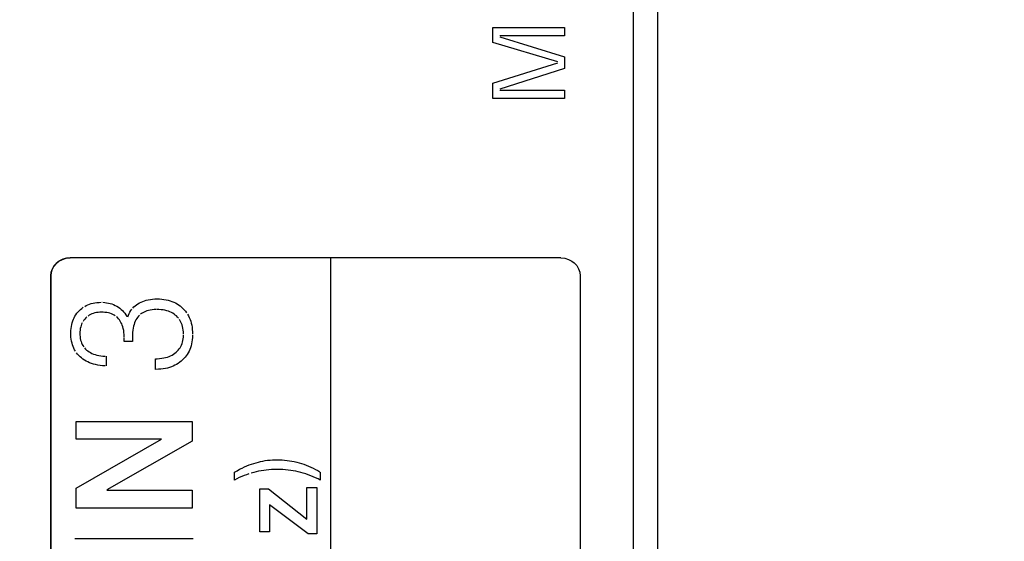
# Model space of a CAD drawing. Units: millimetres. Extents: x 0 to 1783, y 0 to 841.
# Drawn here: x 1582 to 1592, y 400 to 405 of the extents above; entities that cross this region are included whole.
import ezdxf

# ---------------------------------------------------------------- set-up
doc = ezdxf.new("R2010")
doc.units = ezdxf.units.MM
doc.header["$LTSCALE"] = 98.0903
doc.layers.get('0').update_dxf_attribs({"linetype": 'CONTINUOUS'})
for name, color, linetype in [('3_ALL_AXES', 7, 'CONTINUOUS'), ('7_ALL_FEATURES', 7, 'CONTINUOUS'), ('DEF_DRAFT_DIM', 7, 'CONTINUOUS')]:
    doc.layers.add(name, color=color, linetype=linetype)
doc.styles.get("Standard").update_dxf_attribs({"font": 'txt', "width": 0.8})
doc.dimstyles.new('DIMSTYLE_3', dxfattribs={"dimtxt": 10, "dimasz": 3, "dimexe": 0.8, "dimexo": 0.2, "dimgap": 2.5, "dimtad": 1, "dimlfac": 2, "dimdsep": 46, "dimtxsty": 'Standard', "dimblk": 'OPEN', "dimblk1": 'OPEN', "dimblk2": 'OPEN', "dimcen": 0.09, "dimazin": 2, "dimtp": 0.5, "dimtm": 0.5, "dimtfac": 1, "dimtofl": 0, "dimtmove": 0, "dimatfit": 3, "dimldrblk": 'OPEN', "dimfxl": 1, "dimtolj": 1, "dimarcsym": 0})

# ---------------------------------------------------------------- blocks, each defined once
blk = doc.blocks.new('_OPEN')
at = {"color": 0, "linetype": 'ByBlock'}
for p, q in [((0, 0), (-1, 0.1167)), ((-1, -0.1167), (0, 0)), ((-1, 0), (0, 0))]:
    blk.add_line(p, q, dxfattribs=at)
blk = doc.blocks.new('*D7')
at = {"layer": 'DEF_DRAFT_DIM', "color": 22, "linetype": 'Continuous', "true_color": 0xe62e2e, "transparency": 16777216}
for p, q in [((1443.2297, 422.4658), (1680.176, 422.4658)), ((1679.376, 422.4658), (1679.376, 372.4658)), ((1679.376, 322.4658), (1679.376, 372.4658)), ((1443.2297, 322.4658), (1680.176, 322.4658))]:
    blk.add_line(p, q, dxfattribs=at)
at = {"layer": 'DEF_DRAFT_DIM', "color": 22, "linetype": 'Continuous', "true_color": 0xe62e2e, "transparency": 16777216, "xscale": 3, "yscale": 3, "zscale": 3}
for p, rotation in [((1679.376, 422.4658), 90), ((1679.376, 322.4658), 270)]:
    blk.add_blockref('_OPEN', p, dxfattribs=dict(at, rotation=rotation))

msp = doc.modelspace()

# ---------------------------------------------------------------- linework, layer by layer
at = {"layer": '3_ALL_AXES', "color": 7, "linetype": 'Continuous'}
for p, q in [((1588.0197, 334.0408), (1588.0197, 471.9408)), ((1587.7751, 334.4884), (1587.7751, 471.4457))]:
    msp.add_line(p, q, dxfattribs=at)
at = {"layer": '7_ALL_FEATURES', "color": 7, "linetype": 'Continuous'}
for p, q in [((1587.7751, 334.4009), (1587.7751, 471.6373)), ((1586.3507, 405.4025), (1587.0756, 405.4025)), ((1586.3507, 405.2506), (1586.3507, 405.4025)), ((1587.0756, 405.3175), (1586.4196, 405.3175)), ((1587.0756, 405.4025), (1587.0756, 405.3175)), ((1587.0067, 405.0546), (1586.3507, 405.2506)), ((1586.4196, 405.3075), (1587.0756, 405.1075)), ((1586.3507, 404.8396), (1587.0067, 405.0455)), ((1587.0756, 405.1075), (1587.0756, 404.9895)), ((1587.0756, 404.9895), (1586.4196, 404.7776)), ((1586.3507, 404.6846), (1586.3507, 404.8396)), ((1586.4196, 404.7685), (1587.0756, 404.7685)), ((1587.0756, 404.7685), (1587.0756, 404.6846)), ((1587.0756, 404.6846), (1586.3507, 404.6846)), ((1581.9607, 403.0393), (1581.9319, 403.0161)), ((1581.9378, 403.0219), (1581.9601, 403.0391)), ((1581.9601, 403.0391), (1581.9953, 403.0575)), ((1581.9995, 403.0592), (1581.9659, 403.0426)), ((1581.9953, 403.0575), (1582.0339, 403.0689)), ((1582.036, 403.0694), (1581.9995, 403.0592)), ((1582.0339, 403.0689), (1582.0745, 403.0728)), ((1582.0742, 403.0728), (1582.036, 403.0694)), ((1587.0373, 403.0728), (1582.0742, 403.0728)), ((1584.7112, 394.6587), (1584.7112, 403.0728)), ((1587.0373, 403.0728), (1587.0778, 403.0689)), ((1587.0778, 403.0689), (1587.1162, 403.0575)), ((1587.1162, 403.0575), (1587.1512, 403.039)), ((1587.1512, 403.039), (1587.1732, 403.0221)), ((1581.8778, 402.8912), (1581.8816, 402.9273)), ((1581.8816, 402.9273), (1581.8931, 402.9618)), ((1581.892, 402.9581), (1581.8817, 402.9254)), ((1581.9088, 402.9887), (1581.892, 402.9581)), ((1581.8931, 402.9618), (1581.912, 402.9937)), ((1581.9319, 403.0161), (1581.9088, 402.9887)), ((1581.912, 402.9937), (1581.9378, 403.0219)), ((1587.1732, 403.0221), (1587.199, 402.9939)), ((1587.199, 402.9939), (1587.2179, 402.9619)), ((1587.2179, 402.9619), (1587.2293, 402.9274)), ((1587.2293, 402.9274), (1587.2332, 402.8912)), ((1581.8778, 394.8399), (1581.8778, 402.8912)), ((1581.8817, 402.9254), (1581.8783, 402.8912)), ((1581.8783, 402.8912), (1581.8783, 394.8399)), ((1587.2332, 402.8912), (1587.2332, 394.8399)), ((1582.7901, 402.6245), (1582.8072, 402.6318)), ((1582.8072, 402.6318), (1582.8251, 402.6382)), ((1582.8251, 402.6382), (1582.844, 402.6437)), ((1582.844, 402.6437), (1582.8638, 402.6483)), ((1582.8638, 402.6483), (1582.8846, 402.6519)), ((1582.8846, 402.6519), (1582.9065, 402.6546)), ((1582.9065, 402.6546), (1582.9294, 402.6562)), ((1582.9294, 402.6562), (1582.9535, 402.6568)), ((1582.9539, 402.6568), (1582.977, 402.6563)), ((1582.977, 402.6563), (1583.0004, 402.6547)), ((1583.0004, 402.6547), (1583.0228, 402.6521)), ((1583.0228, 402.6521), (1583.0443, 402.6485)), ((1583.0443, 402.6485), (1583.0648, 402.644)), ((1583.0648, 402.644), (1583.0844, 402.6385)), ((1583.0844, 402.6385), (1583.1032, 402.632)), ((1583.1032, 402.632), (1583.1212, 402.6247)), ((1582.1532, 402.5252), (1582.1654, 402.5381)), ((1582.1654, 402.5381), (1582.1784, 402.5504)), ((1582.1784, 402.5504), (1582.1919, 402.5616)), ((1582.1919, 402.5616), (1582.206, 402.5719)), ((1582.2208, 402.5812), (1582.2362, 402.5896)), ((1582.2362, 402.5896), (1582.2523, 402.5971)), ((1582.2523, 402.5971), (1582.2691, 402.6037)), ((1582.2691, 402.6037), (1582.2867, 402.6093)), ((1582.2867, 402.6093), (1582.3051, 402.614)), ((1582.3051, 402.614), (1582.3244, 402.6177)), ((1582.3244, 402.6177), (1582.3446, 402.6205)), ((1582.3446, 402.6205), (1582.3658, 402.6222)), ((1582.3658, 402.6222), (1582.3881, 402.6229)), ((1582.4036, 402.6226), (1582.4233, 402.6214)), ((1582.4233, 402.6214), (1582.4423, 402.619)), ((1582.4423, 402.619), (1582.4608, 402.6156)), ((1582.4608, 402.6156), (1582.4787, 402.6112)), ((1582.4787, 402.6112), (1582.4962, 402.6056)), ((1582.4962, 402.6056), (1582.5132, 402.5991)), ((1582.5132, 402.5991), (1582.5298, 402.5915)), ((1582.5298, 402.5915), (1582.5461, 402.5827)), ((1582.5461, 402.5827), (1582.561, 402.5733)), ((1582.561, 402.5733), (1582.5753, 402.5629)), ((1582.5753, 402.5629), (1582.5889, 402.5515)), ((1582.5889, 402.5515), (1582.6019, 402.5392)), ((1582.6019, 402.5392), (1582.6144, 402.5258)), ((1582.6774, 402.5246), (1582.6863, 402.5386)), ((1582.6863, 402.5386), (1582.6961, 402.5519)), ((1582.7067, 402.5644), (1582.7182, 402.5762)), ((1582.7182, 402.5762), (1582.7306, 402.5872)), ((1582.7306, 402.5872), (1582.744, 402.5976)), ((1582.744, 402.5976), (1582.7584, 402.6074)), ((1582.7584, 402.6074), (1582.7738, 402.6164)), ((1582.7738, 402.6164), (1582.7901, 402.6245)), ((1582.8349, 402.5307), (1582.8209, 402.5245)), ((1582.8499, 402.5361), (1582.8349, 402.5307)), ((1582.866, 402.5407), (1582.8499, 402.5361)), ((1582.8833, 402.5445), (1582.866, 402.5407)), ((1582.902, 402.5473), (1582.8833, 402.5445)), ((1582.922, 402.5492), (1582.902, 402.5473)), ((1582.9436, 402.5501), (1582.922, 402.5492)), ((1582.9717, 402.5497), (1582.9513, 402.5502)), ((1582.993, 402.5482), (1582.9717, 402.5497)), ((1583.0132, 402.5457), (1582.993, 402.5482)), ((1583.0321, 402.5423), (1583.0132, 402.5457)), ((1583.05, 402.5379), (1583.0321, 402.5423)), ((1583.0668, 402.5327), (1583.05, 402.5379)), ((1583.0825, 402.5267), (1583.0668, 402.5327)), ((1583.1212, 402.6247), (1583.1385, 402.6164)), ((1583.1385, 402.6164), (1583.1551, 402.6072)), ((1583.1551, 402.6072), (1583.171, 402.5971)), ((1583.171, 402.5971), (1583.1862, 402.5861)), ((1583.1862, 402.5861), (1583.2008, 402.5741)), ((1583.2008, 402.5741), (1583.2148, 402.5612)), ((1583.2148, 402.5612), (1583.2279, 402.5472)), ((1583.2279, 402.5472), (1583.24, 402.5326)), ((1583.24, 402.5326), (1583.2511, 402.5173)), ((1582.0939, 402.4164), (1582.0996, 402.4341)), ((1582.0996, 402.4341), (1582.1062, 402.451)), ((1582.1062, 402.451), (1582.1138, 402.4672)), ((1582.1138, 402.4672), (1582.1222, 402.4827)), ((1582.1222, 402.4827), (1582.1316, 402.4975)), ((1582.1316, 402.4975), (1582.1419, 402.5116)), ((1582.1419, 402.5116), (1582.1532, 402.5252)), ((1582.2117, 402.4413), (1582.2034, 402.4289)), ((1582.2211, 402.453), (1582.2117, 402.4413)), ((1582.2314, 402.4642), (1582.2211, 402.453)), ((1582.2425, 402.4743), (1582.2314, 402.4642)), ((1582.2665, 402.4915), (1582.2542, 402.4833)), ((1582.2795, 402.4987), (1582.2665, 402.4915)), ((1582.2932, 402.505), (1582.2795, 402.4987)), ((1582.3076, 402.5103), (1582.2932, 402.505)), ((1582.3228, 402.5148), (1582.3076, 402.5103)), ((1582.3389, 402.5183), (1582.3228, 402.5148)), ((1582.3558, 402.5208), (1582.3389, 402.5183)), ((1582.3738, 402.5223), (1582.3558, 402.5208)), ((1582.3911, 402.5228), (1582.3738, 402.5223)), ((1582.4067, 402.5225), (1582.3911, 402.5228)), ((1582.4256, 402.5211), (1582.4067, 402.5225)), ((1582.4434, 402.5187), (1582.4256, 402.5211)), ((1582.46, 402.5154), (1582.4434, 402.5187)), ((1582.4757, 402.5112), (1582.46, 402.5154)), ((1582.4904, 402.5061), (1582.4757, 402.5112)), ((1582.5042, 402.5001), (1582.4904, 402.5061)), ((1582.5172, 402.4933), (1582.5042, 402.5001)), ((1582.5294, 402.4855), (1582.5172, 402.4933)), ((1582.5518, 402.4674), (1582.541, 402.4769)), ((1582.562, 402.457), (1582.5518, 402.4674)), ((1582.5713, 402.4455), (1582.562, 402.457)), ((1582.5799, 402.4332), (1582.5713, 402.4455)), ((1582.5877, 402.4201), (1582.5799, 402.4332)), ((1582.6144, 402.5258), (1582.6262, 402.5114)), ((1582.6262, 402.5114), (1582.6374, 402.496)), ((1582.6374, 402.496), (1582.6481, 402.4793)), ((1582.6556, 402.4773), (1582.6621, 402.494)), ((1582.6621, 402.494), (1582.6693, 402.5097)), ((1582.6693, 402.5097), (1582.6774, 402.5246)), ((1582.7317, 402.4305), (1582.7254, 402.415)), ((1582.7388, 402.4448), (1582.7317, 402.4305)), ((1582.7466, 402.458), (1582.7388, 402.4448)), ((1582.7551, 402.4702), (1582.7466, 402.458)), ((1582.7642, 402.4815), (1582.7551, 402.4702)), ((1582.7739, 402.4917), (1582.7642, 402.4815)), ((1582.7957, 402.5097), (1582.7845, 402.5011)), ((1582.8079, 402.5175), (1582.7957, 402.5097)), ((1582.8209, 402.5245), (1582.8079, 402.5175)), ((1583.0973, 402.5198), (1583.0825, 402.5267)), ((1583.1113, 402.5121), (1583.0973, 402.5198)), ((1583.1243, 402.5036), (1583.1113, 402.5121)), ((1583.1365, 402.4943), (1583.1243, 402.5036)), ((1583.148, 402.4842), (1583.1365, 402.4943)), ((1583.159, 402.4733), (1583.148, 402.4842)), ((1583.169, 402.4618), (1583.159, 402.4733)), ((1583.1864, 402.4366), (1583.1782, 402.4495)), ((1583.1938, 402.4229), (1583.1864, 402.4366)), ((1583.2613, 402.5014), (1583.2706, 402.4849)), ((1583.2706, 402.4849), (1583.279, 402.4676)), ((1583.279, 402.4676), (1583.2864, 402.4497)), ((1583.2864, 402.4497), (1583.2929, 402.431)), ((1583.2929, 402.431), (1583.2985, 402.4114)), ((1582.08, 402.3146), (1582.0808, 402.3369)), ((1582.0808, 402.3369), (1582.0826, 402.3582)), ((1582.0826, 402.3582), (1582.0854, 402.3786)), ((1582.0854, 402.3786), (1582.0892, 402.3979)), ((1582.0892, 402.3979), (1582.0939, 402.4164)), ((1582.1735, 402.3415), (1582.1721, 402.3245)), ((1582.176, 402.3579), (1582.1735, 402.3415)), ((1582.1796, 402.3734), (1582.176, 402.3579)), ((1582.1841, 402.3883), (1582.1796, 402.3734)), ((1582.1895, 402.4024), (1582.1841, 402.3883)), ((1582.196, 402.416), (1582.1895, 402.4024)), ((1582.5947, 402.406), (1582.5877, 402.4201)), ((1582.601, 402.3909), (1582.5947, 402.406)), ((1582.6064, 402.3747), (1582.601, 402.3909)), ((1582.611, 402.3573), (1582.6064, 402.3747)), ((1582.6148, 402.3387), (1582.611, 402.3573)), ((1582.6177, 402.3188), (1582.6148, 402.3387)), ((1582.7075, 402.3396), (1582.7052, 402.317)), ((1582.7107, 402.3607), (1582.7075, 402.3396)), ((1582.7148, 402.3802), (1582.7107, 402.3607)), ((1582.7197, 402.3982), (1582.7148, 402.3802)), ((1582.7254, 402.415), (1582.7197, 402.3982)), ((1583.2003, 402.4085), (1583.1938, 402.4229)), ((1583.2059, 402.3932), (1583.2003, 402.4085)), ((1583.2106, 402.377), (1583.2059, 402.3932)), ((1583.2144, 402.3599), (1583.2106, 402.377)), ((1583.2173, 402.3417), (1583.2144, 402.3599)), ((1583.2191, 402.3225), (1583.2173, 402.3417)), ((1583.2985, 402.4114), (1583.3031, 402.3911)), ((1583.3031, 402.3911), (1583.3067, 402.3699)), ((1583.3067, 402.3699), (1583.3094, 402.3478)), ((1583.3094, 402.3478), (1583.3109, 402.3247)), ((1582.0803, 402.2928), (1582.08, 402.3107)), ((1582.0817, 402.2708), (1582.0803, 402.2928)), ((1582.0842, 402.2498), (1582.0817, 402.2708)), ((1582.0876, 402.2298), (1582.0842, 402.2498)), ((1582.092, 402.2108), (1582.0876, 402.2298)), ((1582.1721, 402.3245), (1582.1717, 402.3092)), ((1582.1717, 402.3092), (1582.1721, 402.2927)), ((1582.1721, 402.2927), (1582.1735, 402.2744)), ((1582.1735, 402.2744), (1582.176, 402.2572)), ((1582.176, 402.2572), (1582.1794, 402.241)), ((1582.1794, 402.241), (1582.1838, 402.2257)), ((1582.6196, 402.2974), (1582.6177, 402.3188)), ((1582.6188, 402.226), (1582.6205, 402.2661)), ((1582.6205, 402.2744), (1582.6196, 402.2974)), ((1582.7039, 402.2926), (1582.7036, 402.2734)), ((1582.7036, 402.2734), (1582.7056, 402.226)), ((1582.7052, 402.317), (1582.7039, 402.2926)), ((1583.2102, 402.22), (1583.2141, 402.2361)), ((1583.2141, 402.2361), (1583.2171, 402.2531)), ((1583.2171, 402.2531), (1583.219, 402.271)), ((1583.219, 402.271), (1583.2199, 402.2899)), ((1583.22, 402.302), (1583.2191, 402.3225)), ((1583.3084, 402.2446), (1583.3053, 402.2228)), ((1583.3104, 402.2675), (1583.3084, 402.2446)), ((1583.3114, 402.2915), (1583.3104, 402.2675)), ((1583.3109, 402.3247), (1583.3115, 402.3014)), ((1582.0973, 402.1925), (1582.092, 402.2108)), ((1582.1035, 402.1751), (1582.0973, 402.1925)), ((1582.1107, 402.1585), (1582.1035, 402.1751)), ((1582.1188, 402.1425), (1582.1107, 402.1585)), ((1582.1278, 402.1272), (1582.1188, 402.1425)), ((1582.1838, 402.2257), (1582.1891, 402.2112)), ((1582.1891, 402.2112), (1582.1952, 402.1975)), ((1582.1952, 402.1975), (1582.2023, 402.1846)), ((1582.2023, 402.1846), (1582.2102, 402.1725)), ((1582.2191, 402.161), (1582.2288, 402.1502)), ((1582.2288, 402.1502), (1582.2395, 402.14)), ((1582.2395, 402.14), (1582.2515, 402.1304)), ((1582.2515, 402.1304), (1582.2643, 402.1215)), ((1582.7056, 402.226), (1582.6188, 402.226)), ((1583.1565, 402.1277), (1583.167, 402.1389)), ((1583.167, 402.1389), (1583.1765, 402.1508)), ((1583.1765, 402.1508), (1583.1851, 402.1633)), ((1583.1851, 402.1633), (1583.1928, 402.1764)), ((1583.1928, 402.1764), (1583.1995, 402.1902)), ((1583.1995, 402.1902), (1583.2053, 402.2048)), ((1583.2053, 402.2048), (1583.2102, 402.22)), ((1583.2838, 402.1454), (1583.2762, 402.1282)), ((1583.2905, 402.1634), (1583.2838, 402.1454)), ((1583.2964, 402.1822), (1583.2905, 402.1634)), ((1583.3013, 402.202), (1583.2964, 402.1822)), ((1583.3053, 402.2228), (1583.3013, 402.202)), ((1582.1487, 402.0985), (1582.1378, 402.1125)), ((1582.1606, 402.085), (1582.1487, 402.0985)), ((1582.1735, 402.0722), (1582.1606, 402.085)), ((1582.1876, 402.06), (1582.1735, 402.0722)), ((1582.2024, 402.0486), (1582.1876, 402.06)), ((1582.218, 402.0381), (1582.2024, 402.0486)), ((1582.2344, 402.0284), (1582.218, 402.0381)), ((1582.2643, 402.1215), (1582.278, 402.1133)), ((1582.278, 402.1133), (1582.2927, 402.1059)), ((1582.2927, 402.1059), (1582.3084, 402.0993)), ((1582.3084, 402.0993), (1582.3252, 402.0935)), ((1582.3252, 402.0935), (1582.3432, 402.0885)), ((1582.3432, 402.0885), (1582.3624, 402.0843)), ((1582.3624, 402.0843), (1582.3829, 402.081)), ((1582.3829, 402.081), (1582.4049, 402.0786)), ((1582.4049, 402.0786), (1582.4284, 402.0772)), ((1582.4366, 402.077), (1582.4366, 401.9785)), ((1582.9361, 402.0522), (1582.9551, 402.0525)), ((1582.9361, 401.9444), (1582.9361, 402.0522)), ((1582.9551, 402.0525), (1582.978, 402.0539)), ((1582.978, 402.0539), (1582.9996, 402.0563)), ((1582.9996, 402.0563), (1583.0199, 402.0596)), ((1583.0199, 402.0596), (1583.0391, 402.0639)), ((1583.0391, 402.0639), (1583.0571, 402.069)), ((1583.0571, 402.069), (1583.074, 402.075)), ((1583.074, 402.075), (1583.09, 402.0818)), ((1583.09, 402.0818), (1583.105, 402.0893)), ((1583.105, 402.0893), (1583.1191, 402.0977)), ((1583.1191, 402.0977), (1583.1324, 402.1069)), ((1583.1324, 402.1069), (1583.1449, 402.117)), ((1583.1449, 402.117), (1583.1565, 402.1277)), ((1583.2114, 402.0401), (1583.1973, 402.0275)), ((1583.2245, 402.0531), (1583.2114, 402.0401)), ((1583.2367, 402.0668), (1583.2245, 402.0531)), ((1583.2479, 402.0811), (1583.2367, 402.0668)), ((1583.2582, 402.0961), (1583.2479, 402.0811)), ((1583.2676, 402.1118), (1583.2582, 402.0961)), ((1583.2762, 402.1282), (1583.2676, 402.1118)), ((1582.2517, 402.0195), (1582.2344, 402.0284)), ((1582.27, 402.0114), (1582.2517, 402.0195)), ((1582.2892, 402.0041), (1582.27, 402.0114)), ((1582.3095, 401.9976), (1582.2892, 402.0041)), ((1582.3308, 401.992), (1582.3095, 401.9976)), ((1582.3533, 401.9873), (1582.3308, 401.992)), ((1582.377, 401.9835), (1582.3533, 401.9873)), ((1582.402, 401.9807), (1582.377, 401.9835)), ((1582.4284, 401.9788), (1582.402, 401.9807)), ((1582.9663, 401.945), (1582.9405, 401.9444)), ((1582.9909, 401.9468), (1582.9663, 401.945)), ((1583.0144, 401.9495), (1582.9909, 401.9468)), ((1583.0367, 401.9533), (1583.0144, 401.9495)), ((1583.058, 401.9579), (1583.0367, 401.9533)), ((1583.0784, 401.9635), (1583.058, 401.9579)), ((1583.0978, 401.97), (1583.0784, 401.9635)), ((1583.1163, 401.9774), (1583.0978, 401.97)), ((1583.1341, 401.9857), (1583.1163, 401.9774)), ((1583.151, 401.9948), (1583.1341, 401.9857)), ((1583.1671, 402.0048), (1583.151, 401.9948)), ((1583.1826, 402.0157), (1583.1671, 402.0048)), ((1583.1973, 402.0275), (1583.1826, 402.0157)), ((1582.1334, 401.4178), (1583.3078, 401.4178)), ((1582.1334, 401.2373), (1582.1334, 401.4178)), ((1583.3078, 401.4178), (1583.3078, 401.2181)), ((1582.9988, 401.2373), (1582.1334, 401.2373)), ((1582.1334, 400.7412), (1582.9988, 401.2373)), ((1583.3078, 401.2181), (1582.4447, 400.7258)), ((1583.7617, 400.919), (1583.7878, 400.9329)), ((1583.7878, 400.9329), (1583.8128, 400.9455)), ((1583.8128, 400.9455), (1583.8372, 400.9569)), ((1583.8372, 400.9569), (1583.8611, 400.9673)), ((1583.8611, 400.9673), (1583.8846, 400.9768)), ((1583.8846, 400.9768), (1583.9079, 400.9854)), ((1583.9079, 400.9854), (1583.9311, 400.9932)), ((1583.9311, 400.9932), (1583.9543, 401.0002)), ((1583.9543, 401.0002), (1583.9775, 401.0064)), ((1583.9775, 401.0064), (1584.0008, 401.0119)), ((1584.0008, 401.0119), (1584.0242, 401.0166)), ((1584.0242, 401.0166), (1584.0479, 401.0206)), ((1584.0479, 401.0206), (1584.0718, 401.0239)), ((1584.0718, 401.0239), (1584.0961, 401.0265)), ((1584.0961, 401.0265), (1584.1207, 401.0284)), ((1584.1207, 401.0284), (1584.1457, 401.0295)), ((1584.1457, 401.0295), (1584.1712, 401.0299)), ((1584.1712, 401.0299), (1584.1953, 401.0295)), ((1584.1953, 401.0295), (1584.2195, 401.0283)), ((1584.2195, 401.0283), (1584.2437, 401.0264)), ((1584.2437, 401.0264), (1584.2681, 401.0238)), ((1584.2681, 401.0238), (1584.2924, 401.0203)), ((1584.2924, 401.0203), (1584.3168, 401.0161)), ((1584.3168, 401.0161), (1584.3411, 401.0111)), ((1584.3411, 401.0111), (1584.3654, 401.0054)), ((1584.3654, 401.0054), (1584.3897, 400.9989)), ((1584.3897, 400.9989), (1584.4139, 400.9916)), ((1584.4139, 400.9916), (1584.4379, 400.9836)), ((1584.4379, 400.9836), (1584.4619, 400.9748)), ((1584.4619, 400.9748), (1584.4856, 400.9652)), ((1584.4856, 400.9652), (1584.5091, 400.955)), ((1584.5091, 400.955), (1584.5325, 400.9439)), ((1584.5325, 400.9439), (1584.5555, 400.9322)), ((1583.7371, 400.9051), (1583.7617, 400.919)), ((1583.7371, 400.8249), (1583.7371, 400.9051)), ((1583.761, 400.8372), (1583.7371, 400.8249)), ((1583.7849, 400.8487), (1583.761, 400.8372)), ((1583.8088, 400.8594), (1583.7849, 400.8487)), ((1583.8328, 400.8693), (1583.8088, 400.8594)), ((1583.8569, 400.8784), (1583.8328, 400.8693)), ((1583.8812, 400.8868), (1583.8569, 400.8784)), ((1583.9302, 400.9013), (1583.9056, 400.8944)), ((1583.9551, 400.9074), (1583.9302, 400.9013)), ((1583.9803, 400.9129), (1583.9551, 400.9074)), ((1584.0058, 400.9176), (1583.9803, 400.9129)), ((1584.0317, 400.9217), (1584.0058, 400.9176)), ((1584.058, 400.925), (1584.0317, 400.9217)), ((1584.0848, 400.9276), (1584.058, 400.925)), ((1584.1121, 400.9295), (1584.0848, 400.9276)), ((1584.1399, 400.9307), (1584.1121, 400.9295)), ((1584.1684, 400.9312), (1584.1399, 400.9307)), ((1584.1987, 400.9308), (1584.1712, 400.9312)), ((1584.2258, 400.9297), (1584.1987, 400.9308)), ((1584.2526, 400.9278), (1584.2258, 400.9297)), ((1584.279, 400.9252), (1584.2526, 400.9278)), ((1584.3052, 400.9218), (1584.279, 400.9252)), ((1584.331, 400.9178), (1584.3052, 400.9218)), ((1584.3567, 400.913), (1584.331, 400.9178)), ((1584.3821, 400.9074), (1584.3567, 400.913)), ((1584.4073, 400.9012), (1584.3821, 400.9074)), ((1584.4324, 400.8941), (1584.4073, 400.9012)), ((1584.4575, 400.8864), (1584.4324, 400.8941)), ((1584.4824, 400.8778), (1584.4575, 400.8864)), ((1584.5074, 400.8684), (1584.4824, 400.8778)), ((1584.5323, 400.8583), (1584.5074, 400.8684)), ((1584.5573, 400.8473), (1584.5323, 400.8583)), ((1584.5555, 400.9322), (1584.5783, 400.9198)), ((1584.5824, 400.8354), (1584.5573, 400.8473)), ((1584.5783, 400.9198), (1584.6007, 400.9066)), ((1584.6032, 400.8249), (1584.5824, 400.8354)), ((1584.6032, 400.9051), (1584.6032, 400.8249)), ((1582.1334, 400.5403), (1582.1334, 400.7412)), ((1583.991, 400.7341), (1584.0808, 400.7341)), ((1583.991, 400.3), (1583.991, 400.7341)), ((1584.0808, 400.7341), (1584.4695, 400.4282)), ((1584.4695, 400.7498), (1584.57, 400.7498)), ((1584.4695, 400.4282), (1584.4695, 400.7498)), ((1584.57, 400.7498), (1584.57, 400.2792)), ((1582.4447, 400.7212), (1583.3078, 400.7212)), ((1583.3078, 400.7212), (1583.3078, 400.5403)), ((1583.3078, 400.5403), (1582.1334, 400.5403)), ((1584.4806, 400.2792), (1584.0918, 400.5753)), ((1584.0918, 400.5753), (1584.0918, 400.3)), ((1584.0918, 400.3), (1583.991, 400.3)), ((1584.57, 400.2792), (1584.4806, 400.2792)), ((1583.3177, 400.2294), (1582.1219, 400.2294))]:
    msp.add_line(p, q, dxfattribs=at)

# ---------------------------------------------------------------- dimensions: what is measured, and where the dimension line sits
at = {"layer": 'DEF_DRAFT_DIM', "color": 22, "linetype": 'Continuous', "true_color": 0xe62e2e}
dim = msp.add_linear_dim(base=(1679.376, 422.4658), p1=(1443.0297, 322.4658), p2=(1443.0297, 422.4658), angle=90, dimstyle='DIMSTYLE_3', dxfattribs=at)
dim.commit()
dim.dimension.update_dxf_attribs({"geometry": '*D7', "text_midpoint": (1679.376, 360.4658), "dimtype": 160})

doc.saveas('drawing.dxf')
